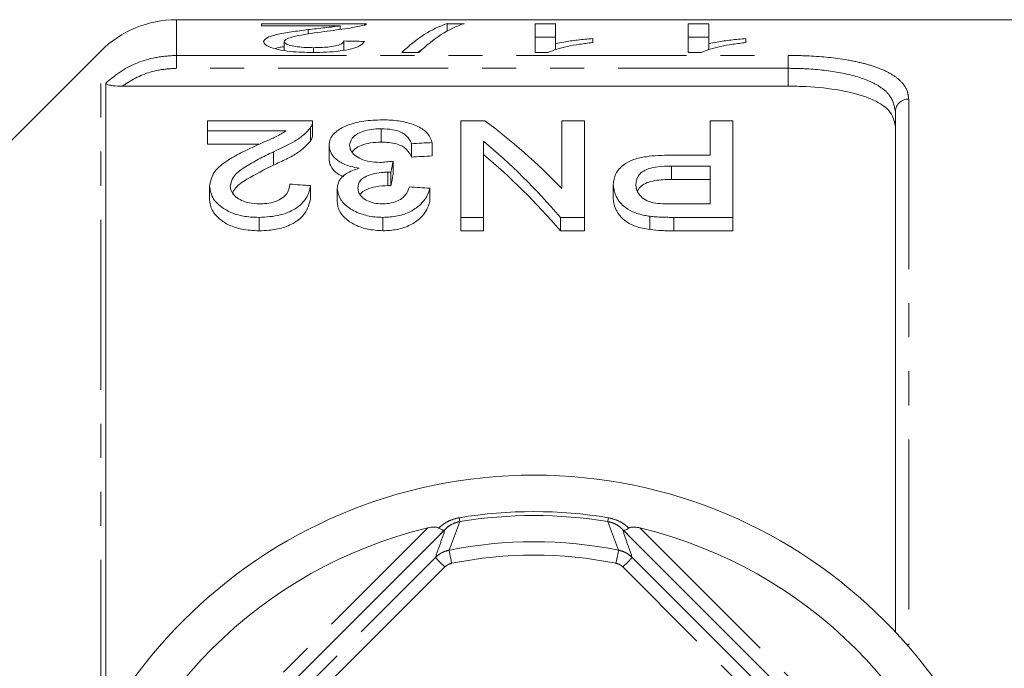
# Model space of a CAD drawing. Units: millimetres. Extents: x 151 to 256, y 75 to 287.
# Drawn here: x 184 to 221, y 122 to 146 of the extents above; entities that cross this region are included whole.
import ezdxf

# ---------------------------------------------------------------- set-up
doc = ezdxf.new("R2010")
doc.units = ezdxf.units.MM
doc.linetypes.add('PHANTOM', pattern=[12.7, 6.35, -1.27, 1.27, -1.27, 1.27, -1.27])

msp = doc.modelspace()

# ---------------------------------------------------------------- linework, layer by layer
at = {"color": 7, "linetype": 'Continuous', "lineweight": 15}
for p, q in [((229.706, 146.19), (189.728, 146.19)), ((192.9, 146.042), (196.823, 146.042)), ((192.9, 145.963), (192.9, 146.042)), ((199.834, 146.042), (200.469, 146.042)), ((199.834, 145.763), (199.834, 146.042)), ((203.116, 146.042), (203.885, 146.042)), ((203.116, 144.967), (203.116, 146.042)), ((203.885, 146.042), (203.885, 145.297)), ((208.839, 146.042), (209.608, 146.042)), ((208.839, 144.967), (208.839, 146.042)), ((209.608, 146.042), (209.608, 145.297)), ((195.835, 145.963), (192.9, 145.963)), ((194.642, 145.654), (194.642, 145.819)), ((195.835, 145.825), (195.835, 145.963)), ((193.746, 145.045), (193.746, 145.373)), ((195.977, 145.05), (195.977, 145.396)), ((203.885, 145.542), (203.116, 145.542)), ((203.885, 145.075), (203.885, 145.297)), ((205.269, 145.487), (205.269, 145.337)), ((209.608, 145.542), (208.839, 145.542)), ((209.608, 145.075), (209.608, 145.297)), ((210.992, 145.487), (210.992, 145.337)), ((186.9, 145.018), (181.722, 139.84)), ((194.84, 144.968), (194.84, 145.146)), ((198.777, 144.967), (198.141, 144.967)), ((203.611, 144.967), (203.116, 144.967)), ((209.334, 144.967), (208.839, 144.967)), ((187.083, 143.826), (187.083, 120.294)), ((187.709, 143.709), (212.572, 143.709)), ((216.572, 123.339), (216.572, 142.768)), ((194.808, 142.415), (190.885, 142.415)), ((190.885, 142.415), (190.885, 142.042)), ((194.808, 141.904), (194.808, 142.404)), ((201.241, 142.415), (200.347, 142.415)), ((200.347, 142.415), (200.347, 138.812)), ((204.116, 142.415), (204.116, 139.889)), ((204.962, 142.415), (204.116, 142.415)), ((204.962, 138.812), (204.962, 142.415)), ((209.654, 142.415), (209.654, 141.136)), ((210.5, 142.415), (209.654, 142.415)), ((210.5, 138.812), (210.5, 142.415)), ((190.885, 142.042), (193.82, 142.042)), ((190.885, 142.042), (190.885, 141.542)), ((194.728, 142.159), (194.728, 141.659)), ((197.375, 142.119), (197.375, 141.619)), ((199.27, 141.604), (199.27, 141.104)), ((201.193, 138.812), (201.193, 141.654)), ((192.811, 141.542), (190.885, 141.542)), ((193.344, 141.259), (193.344, 140.759)), ((195.424, 141.502), (195.424, 141.002)), ((198.5, 141.563), (198.5, 141.063)), ((197.815, 140.912), (197.815, 140.412)), ((209.654, 141.136), (208.184, 141.136)), ((197.625, 140.499), (197.625, 139.999)), ((197.736, 140.493), (197.736, 139.993)), ((208.207, 140.729), (209.654, 140.729)), ((208.207, 140.729), (208.207, 140.229)), ((209.654, 140.729), (209.654, 139.317)), ((209.654, 140.229), (208.207, 140.229)), ((190.962, 139.977), (190.962, 139.477)), ((194.731, 140.001), (194.731, 139.501)), ((195.731, 139.89), (195.731, 139.39)), ((199.193, 139.899), (199.193, 139.399)), ((206.039, 140.022), (206.039, 139.522)), ((209.654, 139.317), (208.222, 139.317)), ((192.808, 138.812), (192.808, 138.312)), ((197.438, 138.812), (197.438, 138.312)), ((200.347, 138.812), (201.193, 138.812)), ((200.347, 138.812), (200.347, 138.312)), ((201.193, 138.812), (201.193, 138.312)), ((204.068, 138.812), (204.962, 138.812)), ((204.068, 138.812), (204.068, 138.312)), ((204.962, 138.812), (204.962, 138.312)), ((207.407, 138.854), (207.407, 138.354)), ((208.296, 138.812), (210.5, 138.812)), ((208.296, 138.812), (208.296, 138.312)), ((210.5, 138.812), (210.5, 138.312)), ((201.193, 138.312), (200.347, 138.312)), ((204.962, 138.312), (204.068, 138.312)), ((210.5, 138.312), (208.296, 138.312)), ((199.55, 126.956), (186.805, 114.211)), ((219.338, 114.211), (206.593, 126.956))]:
    msp.add_line(p, q, dxfattribs=at)
at = {"color": 8, "linetype": 'PHANTOM', "lineweight": 0}
for p, q in [((189.728, 146.19), (189.728, 144.857)), ((186.9, 119.675), (186.9, 145.018)), ((189.728, 144.857), (212.572, 144.857)), ((189.728, 144.376), (189.728, 144.857)), ((212.572, 144.376), (212.572, 144.857)), ((212.572, 144.376), (189.728, 144.376)), ((212.572, 143.709), (212.572, 144.376)), ((217.072, 143.226), (217.072, 122.861)), ((186.54, 114.653), (199.109, 127.222)), ((207.034, 127.222), (219.603, 114.653)), ((187.645, 114.367), (199.395, 126.117)), ((199.748, 125.763), (187.998, 114.013)), ((218.145, 114.013), (206.395, 125.763)), ((206.748, 126.117), (218.498, 114.367)), ((217.005, 122.86), (217.072, 122.861))]:
    msp.add_line(p, q, dxfattribs=at)
at = {"color": 8, "linetype": 'PHANTOM', "lineweight": 0, "flags": 128}
for points in [[(200.31, 127.457), (200.309, 127.461), (200.308, 127.469), (200.306, 127.482), (200.303, 127.498), (200.3, 127.518), (200.296, 127.543), (200.291, 127.571), (200.286, 127.602)], [(205.833, 127.457), (205.834, 127.461), (205.835, 127.469), (205.837, 127.482), (205.84, 127.498), (205.843, 127.518), (205.847, 127.543), (205.852, 127.571), (205.857, 127.602)], [(200.003, 125.9), (199.984, 125.994), (199.966, 126.084), (199.949, 126.167), (199.935, 126.241), (199.922, 126.302), (199.913, 126.348), (199.907, 126.378), (199.904, 126.39)], [(206.14, 125.9), (206.159, 125.994), (206.177, 126.084), (206.194, 126.167), (206.209, 126.241), (206.221, 126.302), (206.23, 126.348), (206.236, 126.378), (206.239, 126.39)], [(199.748, 125.763), (199.68, 125.832), (199.615, 125.897), (199.554, 125.958), (199.501, 126.011), (199.457, 126.055), (199.424, 126.088), (199.403, 126.109), (199.395, 126.117)], [(206.395, 125.763), (206.463, 125.832), (206.529, 125.897), (206.589, 125.958), (206.643, 126.011), (206.687, 126.055), (206.72, 126.088), (206.74, 126.109), (206.748, 126.117)]]:
    msp.add_lwpolyline(points, dxfattribs=at)
at = {"color": 7, "linetype": 'Continuous', "lineweight": 15}
msp.add_circle((203.072, 110.69), 18.5, dxfattribs=at)
for centre, radius, start, end in [((189.728, 142.19), 4, 90, 135), ((203.072, 110.69), 17, 103.4797, 166.5203), ((203.072, 110.69), 17, 13.4797, 76.5203)]:
    msp.add_arc(centre, radius, start, end, dxfattribs=at)
at = {"color": 8, "linetype": 'PHANTOM', "lineweight": 0}
for centre, radius, start, end in [((217.052, 142.746), 0.48, 87.6145, 177.3967), ((203.072, 110.69), 17.14, 80.6467, 99.3533), ((203.072, 110.69), 16.993, 80.6467, 99.3533), ((203.072, 110.69), 16.016, 78.5947, 101.4053), ((203.072, 110.69), 15.516, 78.5947, 101.4053)]:
    msp.add_arc(centre, radius, start, end, dxfattribs=at)
at = {"color": 7, "linetype": 'Continuous', "lineweight": 15}
for centre, major_axis, ratio, start_param, end_param in [((200.746, 110.69), (0, 35.5), 0.282051, 0.091298, 0.263215), ((201.382, 110.69), (0, 35.5), 0.282051, 0.091298, 0.263215), ((121.303, 110.69), (355, 0), 0.1, 1.356648, 1.358865), ((200.746, 110.19), (0, 35.5), 0.282051, 0.185741, 0.20212), ((191.82, 111.19), (0, 34.5), 0.642148, 5.694817, 5.843967), ((362.128, 111.19), (345, 0), 0.1, 2.062416, 2.064947), ((190.794, 111.19), (0, 34.5), 0.642148, 5.640753, 5.794606), ((199.822, 111.19), (0, 34.5), 0.114583, 0.532547, 0.556003), ((362.128, 110.69), (345, 0), 0.1, 2.062416, 2.064947), ((190.794, 110.69), (0, 34.5), 0.642148, 5.640753, 5.794606), ((199.822, 110.69), (0, 34.5), 0.114583, 0.532547, 0.556003), ((4.949, 111.19), (345, 0), 0.1, 0.988322, 0.990989), ((7.872, 111.19), (345, 0), 0.1, 0.982972, 0.985649)]:
    msp.add_ellipse(centre, major_axis=major_axis, ratio=ratio, start_param=start_param, end_param=end_param, dxfattribs=at)
for points, knots in [([(196.743, 145.989), (196.588, 145.952), (196.348, 145.895), (195.81, 145.821), (195.51, 145.783), (195.359, 145.764)], [0, 0, 0, 0, 0.476092, 0.736586, 1, 1, 1, 1]), ([(196.823, 146.042), (196.823, 146.038), (196.823, 146.03), (196.808, 146.016), (196.784, 146.003), (196.757, 145.994), (196.743, 145.989)], [0, 0, 0, 0, 0.2493394, 0.4989393, 0.7483307, 1, 1, 1, 1]), ([(192.977, 145.371), (193.004, 145.421), (193.056, 145.522), (193.467, 145.641), (194.012, 145.738), (194.431, 145.792), (194.642, 145.819)], [0, 0, 0, 0, 0.232205, 0.464434, 0.730152, 1, 1, 1, 1]), ([(195.359, 145.764), (195.031, 145.719), (194.531, 145.649), (193.988, 145.534), (193.774, 145.446), (193.754, 145.392), (193.746, 145.373)], [0, 0, 0, 0, 0.475792, 0.722917, 0.899182, 1, 1, 1, 1]), ([(194.642, 145.819), (194.85, 145.843), (195.164, 145.88), (195.582, 145.925), (195.75, 145.951), (195.835, 145.963)], [0, 0, 0, 0, 0.49753, 0.747071, 1, 1, 1, 1]), ([(194.823, 144.967), (194.537, 144.973), (194.063, 144.983), (193.5, 145.076), (193.146, 145.185), (192.991, 145.29), (192.981, 145.351), (192.977, 145.371)], [0, 0, 0, 0, 0.301458, 0.49895, 0.696109, 0.901242, 1, 1, 1, 1]), ([(193.746, 145.373), (193.757, 145.347), (193.778, 145.296), (193.97, 145.228), (194.238, 145.177), (194.542, 145.15), (194.75, 145.147), (194.84, 145.146)], [0, 0, 0, 0, 0.21228, 0.425984, 0.621778, 0.836863, 1, 1, 1, 1]), ([(196.746, 145.379), (196.705, 145.322), (196.635, 145.226), (196.282, 145.098), (195.842, 145.016), (195.335, 144.974), (194.991, 144.969), (194.823, 144.967)], [0, 0, 0, 0, 0.269074, 0.456059, 0.643368, 0.826679, 1, 1, 1, 1]), ([(194.84, 145.146), (195.025, 145.15), (195.325, 145.157), (195.675, 145.212), (195.875, 145.275), (195.965, 145.339), (195.973, 145.379), (195.977, 145.396)], [0, 0, 0, 0, 0.306663, 0.497097, 0.687869, 0.864926, 1, 1, 1, 1]), ([(205.269, 145.337), (205.102, 145.317), (204.767, 145.277), (204.319, 145.195), (203.906, 145.097), (203.71, 145.011), (203.611, 144.967)], [0, 0, 0, 0, 0.247738, 0.495849, 0.743717, 1, 1, 1, 1]), ([(203.885, 145.297), (203.986, 145.318), (204.238, 145.37), (204.704, 145.433), (205.08, 145.469), (205.269, 145.487)], [0, 0, 0, 0, 0.249088, 0.621452, 1, 1, 1, 1]), ([(210.992, 145.337), (210.825, 145.317), (210.49, 145.277), (210.042, 145.195), (209.629, 145.097), (209.433, 145.011), (209.334, 144.967)], [0, 0, 0, 0, 0.2477378, 0.4958486, 0.7437165, 1, 1, 1, 1]), ([(209.608, 145.297), (209.709, 145.318), (209.961, 145.37), (210.428, 145.433), (210.803, 145.469), (210.992, 145.487)], [0, 0, 0, 0, 0.249088, 0.621452, 1, 1, 1, 1]), ([(193.746, 145.183), (193.694, 145.176), (193.56, 145.159), (193.473, 145.13), (193.42, 145.112)], [0, 0, 0, 0, 0.395462, 1, 1, 1, 1]), ([(187.709, 143.709), (187.588, 143.711), (187.418, 143.715), (187.223, 143.745), (187.128, 143.775), (187.087, 143.804), (187.084, 143.82), (187.083, 143.826)], [0, 0, 0, 0, 0.428495, 0.607478, 0.787988, 0.92271, 1, 1, 1, 1]), ([(216.572, 142.222), (216.527, 142.422), (216.459, 142.724), (216.033, 143.054), (215.482, 143.331), (214.564, 143.574), (213.464, 143.695), (212.794, 143.706), (212.572, 143.709)], [0, 0, 0, 0, 0.234066, 0.351865, 0.469617, 0.690002, 0.897226, 1, 1, 1, 1]), ([(194.728, 142.159), (194.752, 142.201), (194.789, 142.265), (194.808, 142.351), (194.808, 142.394), (194.808, 142.415)], [0, 0, 0, 0, 0.4939544, 0.7461911, 1, 1, 1, 1]), ([(197.403, 142.451), (197.17, 142.443), (196.7, 142.427), (196.115, 142.269), (195.683, 142.037), (195.452, 141.774), (195.432, 141.58), (195.424, 141.502)], [0, 0, 0, 0, 0.215781, 0.433655, 0.620938, 0.845466, 1, 1, 1, 1]), ([(199.27, 141.604), (199.222, 141.738), (199.138, 141.972), (198.713, 142.239), (198.196, 142.399), (197.726, 142.448), (197.47, 142.451), (197.403, 142.451)], [0, 0, 0, 0, 0.2941324, 0.5155779, 0.7380796, 0.9318208, 1, 1, 1, 1]), ([(193.82, 142.042), (193.695, 141.966), (193.459, 141.823), (193.028, 141.641), (192.76, 141.52), (192.627, 141.46)], [0, 0, 0, 0, 0.3627126, 0.6812673, 1, 1, 1, 1]), ([(193.344, 141.259), (193.627, 141.389), (194.057, 141.587), (194.51, 141.898), (194.654, 142.071), (194.728, 142.159)], [0, 0, 0, 0, 0.484141, 0.737866, 1, 1, 1, 1]), ([(196.193, 141.498), (196.208, 141.589), (196.234, 141.749), (196.467, 141.934), (196.752, 142.054), (197.069, 142.111), (197.282, 142.117), (197.375, 142.119)], [0, 0, 0, 0, 0.283861, 0.501647, 0.680966, 0.860768, 1, 1, 1, 1]), ([(197.375, 142.119), (197.522, 142.113), (197.767, 142.104), (198.063, 142.022), (198.304, 141.886), (198.43, 141.725), (198.484, 141.601), (198.5, 141.563)], [0, 0, 0, 0, 0.238114, 0.398581, 0.558653, 0.864891, 1, 1, 1, 1]), ([(194.728, 141.659), (194.591, 141.511), (194.368, 141.271), (193.834, 140.983), (193.508, 140.834), (193.344, 140.759)], [0, 0, 0, 0, 0.4411462, 0.7186771, 1, 1, 1, 1]), ([(194.807, 141.904), (194.805, 141.866), (194.801, 141.806), (194.769, 141.723), (194.742, 141.681), (194.728, 141.659)], [0, 0, 0, 0, 0.470938, 0.734461, 1, 1, 1, 1]), ([(197.375, 141.619), (197.239, 141.614), (196.966, 141.605), (196.627, 141.51), (196.395, 141.388), (196.323, 141.293), (196.29, 141.25)], [0, 0, 0, 0, 0.2774803, 0.5576722, 0.7985242, 1, 1, 1, 1]), ([(198.5, 141.063), (198.467, 141.134), (198.401, 141.278), (198.216, 141.451), (197.947, 141.561), (197.666, 141.612), (197.47, 141.616), (197.375, 141.619)], [0, 0, 0, 0, 0.2557769, 0.5133436, 0.6787745, 0.8443107, 1, 1, 1, 1]), ([(192.627, 141.46), (192.437, 141.369), (192.055, 141.188), (191.518, 140.876), (191.059, 140.482), (190.995, 140.151), (190.962, 139.977)], [0, 0, 0, 0, 0.2339167, 0.4690264, 0.7222018, 1, 1, 1, 1]), ([(191.731, 139.982), (191.759, 140.096), (191.822, 140.361), (192.264, 140.688), (192.788, 140.989), (193.158, 141.169), (193.344, 141.259)], [0, 0, 0, 0, 0.207882, 0.4823094, 0.7404751, 1, 1, 1, 1]), ([(195.424, 141.502), (195.446, 141.369), (195.482, 141.151), (195.806, 140.874), (196.171, 140.716), (196.444, 140.668), (196.55, 140.649)], [0, 0, 0, 0, 0.369467, 0.60816, 0.84859, 1, 1, 1, 1]), ([(197.318, 140.864), (197.19, 140.87), (196.934, 140.881), (196.61, 140.985), (196.366, 141.132), (196.215, 141.309), (196.2, 141.437), (196.193, 141.498)], [0, 0, 0, 0, 0.199725, 0.401108, 0.582841, 0.798302, 1, 1, 1, 1]), ([(195.958, 140.33), (195.879, 140.367), (195.681, 140.46), (195.494, 140.676), (195.428, 140.868), (195.424, 140.98), (195.424, 141.002)], [0, 0, 0, 0, 0.2120225, 0.5314524, 0.9108543, 1, 1, 1, 1]), ([(197.815, 140.912), (197.735, 140.9), (197.613, 140.882), (197.446, 140.867), (197.361, 140.865), (197.318, 140.864)], [0, 0, 0, 0, 0.495625, 0.746637, 1, 1, 1, 1]), ([(208.184, 141.136), (207.874, 141.128), (207.394, 141.116), (206.784, 140.987), (206.376, 140.768), (206.089, 140.441), (206.056, 140.165), (206.039, 140.022)], [0, 0, 0, 0, 0.268298, 0.414003, 0.561356, 0.773225, 1, 1, 1, 1]), ([(193.344, 140.759), (193.01, 140.591), (192.501, 140.336), (191.955, 139.982), (191.855, 139.787), (191.822, 139.722)], [0, 0, 0, 0, 0.561401, 0.85421, 1, 1, 1, 1]), ([(196.55, 140.649), (196.379, 140.589), (196.047, 140.473), (195.775, 140.19), (195.746, 139.988), (195.731, 139.89)], [0, 0, 0, 0, 0.356826, 0.690687, 1, 1, 1, 1]), ([(196.5, 139.907), (196.514, 140.004), (196.535, 140.155), (196.758, 140.332), (197.037, 140.432), (197.34, 140.491), (197.542, 140.496), (197.625, 140.499)], [0, 0, 0, 0, 0.295167, 0.458235, 0.656998, 0.858708, 1, 1, 1, 1]), ([(197.625, 140.499), (197.635, 140.498), (197.653, 140.498), (197.681, 140.497), (197.708, 140.495), (197.727, 140.494), (197.736, 140.493)], [0, 0, 0, 0, 0.249784, 0.4995916, 0.7497446, 1, 1, 1, 1]), ([(206.885, 140.038), (206.897, 140.143), (206.916, 140.31), (207.101, 140.514), (207.356, 140.644), (207.745, 140.718), (208.036, 140.725), (208.207, 140.729)], [0, 0, 0, 0, 0.269828, 0.42934, 0.590188, 0.759649, 1, 1, 1, 1]), ([(208.207, 140.229), (207.996, 140.223), (207.676, 140.215), (207.287, 140.117), (207.057, 139.983), (206.986, 139.866), (206.948, 139.805)], [0, 0, 0, 0, 0.385347, 0.5815, 0.778881, 1, 1, 1, 1]), ([(190.962, 139.977), (190.989, 139.815), (191.04, 139.5), (191.459, 139.125), (191.968, 138.902), (192.419, 138.821), (192.702, 138.815), (192.808, 138.812)], [0, 0, 0, 0, 0.283672, 0.548686, 0.722351, 0.895905, 1, 1, 1, 1]), ([(192.825, 139.317), (192.693, 139.323), (192.453, 139.334), (192.149, 139.438), (191.925, 139.581), (191.759, 139.767), (191.741, 139.908), (191.731, 139.982)], [0, 0, 0, 0, 0.21948, 0.397628, 0.575143, 0.777237, 1, 1, 1, 1]), ([(192.808, 138.812), (193.081, 138.827), (193.539, 138.851), (194.084, 139.066), (194.477, 139.362), (194.671, 139.693), (194.715, 139.92), (194.731, 140.001)], [0, 0, 0, 0, 0.256359, 0.430956, 0.605206, 0.860068, 1, 1, 1, 1]), ([(193.962, 140.052), (193.942, 139.922), (193.912, 139.725), (193.643, 139.497), (193.355, 139.372), (193.064, 139.322), (192.889, 139.318), (192.825, 139.317)], [0, 0, 0, 0, 0.35497, 0.541539, 0.728594, 0.901806, 1, 1, 1, 1]), ([(195.731, 139.89), (195.754, 139.763), (195.796, 139.518), (196.105, 139.177), (196.57, 138.939), (197.045, 138.824), (197.335, 138.815), (197.438, 138.812)], [0, 0, 0, 0, 0.24364, 0.466089, 0.690166, 0.8902, 1, 1, 1, 1]), ([(197.414, 139.317), (197.309, 139.322), (197.097, 139.333), (196.833, 139.43), (196.641, 139.567), (196.519, 139.729), (196.507, 139.848), (196.5, 139.907)], [0, 0, 0, 0, 0.203212, 0.408149, 0.585701, 0.793708, 1, 1, 1, 1]), ([(197.625, 139.999), (197.47, 139.99), (197.185, 139.975), (196.856, 139.872), (196.657, 139.765), (196.607, 139.69), (196.588, 139.662)], [0, 0, 0, 0, 0.359334, 0.6611, 0.873057, 1, 1, 1, 1]), ([(198.424, 139.95), (198.388, 139.845), (198.33, 139.678), (198.101, 139.475), (197.833, 139.358), (197.585, 139.321), (197.449, 139.318), (197.414, 139.317)], [0, 0, 0, 0, 0.343778, 0.54787, 0.753258, 0.937173, 1, 1, 1, 1]), ([(197.438, 138.812), (197.624, 138.822), (197.997, 138.841), (198.474, 139.017), (198.879, 139.298), (199.1, 139.608), (199.169, 139.826), (199.193, 139.899)], [0, 0, 0, 0, 0.196429, 0.3942, 0.575955, 0.858702, 1, 1, 1, 1]), ([(197.736, 139.993), (197.718, 139.995), (197.69, 139.996), (197.653, 139.998), (197.635, 139.998), (197.625, 139.999)], [0, 0, 0, 0, 0.499468, 0.749647, 1, 1, 1, 1]), ([(206.039, 140.022), (206.06, 139.87), (206.099, 139.599), (206.374, 139.25), (206.743, 139.01), (207.107, 138.898), (207.337, 138.864), (207.407, 138.854)], [0, 0, 0, 0, 0.307731, 0.548925, 0.733734, 0.918839, 1, 1, 1, 1]), ([(207.531, 139.354), (207.427, 139.387), (207.214, 139.453), (206.997, 139.655), (206.895, 139.856), (206.887, 139.993), (206.885, 140.038)], [0, 0, 0, 0, 0.239594, 0.489405, 0.828935, 1, 1, 1, 1]), ([(192.808, 138.312), (192.589, 138.322), (192.191, 138.341), (191.678, 138.513), (191.304, 138.758), (191.013, 139.087), (190.98, 139.339), (190.962, 139.477)], [0, 0, 0, 0, 0.213269, 0.386783, 0.559848, 0.758427, 1, 1, 1, 1]), ([(194.731, 139.501), (194.684, 139.316), (194.609, 139.016), (194.215, 138.64), (193.741, 138.418), (193.241, 138.323), (192.933, 138.315), (192.808, 138.312)], [0, 0, 0, 0, 0.316857, 0.511, 0.706466, 0.880631, 1, 1, 1, 1]), ([(197.438, 138.312), (197.239, 138.325), (196.84, 138.35), (196.325, 138.544), (195.934, 138.837), (195.752, 139.136), (195.736, 139.329), (195.731, 139.39)], [0, 0, 0, 0, 0.211713, 0.424585, 0.629479, 0.883063, 1, 1, 1, 1]), ([(199.193, 139.399), (199.156, 139.294), (199.081, 139.083), (198.848, 138.778), (198.479, 138.516), (197.984, 138.339), (197.615, 138.321), (197.438, 138.312)], [0, 0, 0, 0, 0.204285, 0.407258, 0.609502, 0.813172, 1, 1, 1, 1]), ([(207.407, 138.354), (207.221, 138.387), (206.878, 138.448), (206.449, 138.682), (206.143, 139.027), (206.046, 139.327), (206.04, 139.503), (206.039, 139.522)], [0, 0, 0, 0, 0.21595, 0.398968, 0.638951, 0.960198, 1, 1, 1, 1]), ([(208.222, 139.317), (208.164, 139.317), (208.048, 139.318), (207.816, 139.321), (207.645, 139.341), (207.531, 139.354)], [0, 0, 0, 0, 0.249819, 0.499658, 1, 1, 1, 1]), ([(207.407, 138.854), (207.48, 138.846), (207.626, 138.829), (207.849, 138.82), (208.073, 138.813), (208.222, 138.812), (208.296, 138.812)], [0, 0, 0, 0, 0.249905, 0.499866, 0.749788, 1, 1, 1, 1]), ([(208.296, 138.312), (208.222, 138.312), (208.073, 138.313), (207.775, 138.32), (207.554, 138.341), (207.407, 138.354)], [0, 0, 0, 0, 0.249927, 0.499902, 1, 1, 1, 1]), ([(199.109, 127.222), (199.192, 127.239), (199.308, 127.262), (199.445, 127.25), (199.498, 127.231), (199.519, 127.218), (199.523, 127.215)], [0, 0, 0, 0, 0.573439, 0.790981, 0.966357, 1, 1, 1, 1]), ([(206.62, 127.215), (206.641, 127.226), (206.69, 127.251), (206.821, 127.26), (206.94, 127.243), (207.021, 127.225), (207.034, 127.222)], [0, 0, 0, 0, 0.183801, 0.435196, 0.906376, 1, 1, 1, 1]), ([(199.55, 126.956), (199.597, 127.004), (199.649, 127.055), (199.704, 127.111), (199.715, 127.122), (199.721, 127.129), (199.723, 127.132), (199.723, 127.135), (199.708, 127.133), (199.664, 127.137), (199.593, 127.169), (199.539, 127.205), (199.523, 127.215)], [0, 0, 0, 0, 0.295351, 0.323614, 0.35206, 0.363328, 0.372619, 0.386203, 0.436395, 0.636196, 0.892193, 1, 1, 1, 1]), ([(199.762, 127.168), (199.76, 127.166), (199.689, 127.095), (199.619, 127.025), (199.55, 126.956)], [0, 0, 0, 0, 0.026102, 1, 1, 1, 1]), ([(206.593, 126.956), (206.524, 127.025), (206.454, 127.095), (206.383, 127.166), (206.382, 127.168)], [0, 0, 0, 0, 0.973898, 1, 1, 1, 1]), ([(206.62, 127.215), (206.584, 127.192), (206.51, 127.147), (206.452, 127.133), (206.427, 127.134), (206.421, 127.134), (206.419, 127.134), (206.421, 127.13), (206.426, 127.125), (206.44, 127.111), (206.497, 127.053), (206.55, 126.999), (206.593, 126.956)], [0, 0, 0, 0, 0.252492, 0.504717, 0.571897, 0.597878, 0.624057, 0.634493, 0.645002, 0.660194, 0.730361, 1, 1, 1, 1])]:
    msp.add_open_spline(points, degree=3, knots=knots, dxfattribs=at)
at = {"color": 8, "linetype": 'PHANTOM', "lineweight": 0}
for points, knots in [([(187.083, 143.826), (187.276, 143.983), (187.82, 144.424), (188.747, 144.796), (189.464, 144.841), (189.728, 144.857)], [0, 0, 0, 0, 0.257033, 0.725553, 1, 1, 1, 1]), ([(212.572, 144.857), (212.832, 144.853), (213.596, 144.842), (214.585, 144.736), (215.432, 144.557), (216.008, 144.374), (216.476, 144.145), (216.82, 143.872), (217.032, 143.565), (217.058, 143.339), (217.072, 143.226)], [0, 0, 0, 0, 0.1061246, 0.3119387, 0.42165, 0.5313932, 0.648518, 0.7656932, 0.8828261, 1, 1, 1, 1]), ([(189.728, 144.376), (189.497, 144.362), (188.868, 144.323), (188.182, 144.039), (187.783, 143.761), (187.709, 143.709)], [0, 0, 0, 0, 0.322632, 0.873978, 1, 1, 1, 1]), ([(216.572, 142.768), (216.528, 142.988), (216.461, 143.317), (216.04, 143.673), (215.496, 143.971), (214.586, 144.23), (213.482, 144.361), (212.803, 144.372), (212.572, 144.376)], [0, 0, 0, 0, 0.234735, 0.352066, 0.469343, 0.687905, 0.893792, 1, 1, 1, 1]), ([(199.523, 127.215), (199.559, 127.248), (199.609, 127.295), (199.741, 127.393), (199.944, 127.518), (200.165, 127.572), (200.286, 127.602)], [0, 0, 0, 0, 0.181633, 0.253291, 0.59109, 1, 1, 1, 1]), ([(205.857, 127.602), (205.987, 127.569), (206.207, 127.514), (206.423, 127.38), (206.546, 127.284), (206.596, 127.238), (206.62, 127.215)], [0, 0, 0, 0, 0.437758, 0.746623, 0.876241, 1, 1, 1, 1]), ([(200.31, 127.457), (200.241, 127.442), (200.157, 127.423), (200.004, 127.357), (199.879, 127.28), (199.795, 127.199), (199.762, 127.168)], [0, 0, 0, 0, 0.300798, 0.36587, 0.751146, 1, 1, 1, 1]), ([(200.31, 127.457), (200.243, 127.279), (200.112, 126.927), (199.973, 126.568), (199.904, 126.39)], [0, 0, 0, 0, 0.505082, 1, 1, 1, 1]), ([(206.382, 127.168), (206.356, 127.192), (206.277, 127.269), (206.121, 127.372), (205.946, 127.436), (205.856, 127.453), (205.833, 127.457)], [0, 0, 0, 0, 0.192367, 0.607185, 0.901414, 1, 1, 1, 1]), ([(206.239, 126.39), (206.17, 126.568), (206.031, 126.927), (205.9, 127.279), (205.833, 127.457)], [0, 0, 0, 0, 0.494918, 1, 1, 1, 1]), ([(199.395, 126.117), (199.458, 126.294), (199.583, 126.647), (199.702, 126.994), (199.762, 127.168)], [0, 0, 0, 0, 0.500051, 1, 1, 1, 1]), ([(206.382, 127.168), (206.441, 126.994), (206.56, 126.647), (206.686, 126.294), (206.748, 126.117)], [0, 0, 0, 0, 0.4999492, 1, 1, 1, 1]), ([(199.395, 126.117), (199.47, 126.181), (199.62, 126.31), (199.809, 126.363), (199.904, 126.39)], [0, 0, 0, 0, 0.500166, 1, 1, 1, 1]), ([(206.239, 126.39), (206.334, 126.363), (206.524, 126.31), (206.673, 126.181), (206.748, 126.117)], [0, 0, 0, 0, 0.500268, 1, 1, 1, 1]), ([(200.003, 125.9), (199.956, 125.887), (199.861, 125.86), (199.786, 125.796), (199.748, 125.763)], [0, 0, 0, 0, 0.499794, 1, 1, 1, 1]), ([(206.395, 125.763), (206.357, 125.795), (206.283, 125.86), (206.187, 125.887), (206.14, 125.9)], [0, 0, 0, 0, 0.4997728, 1, 1, 1, 1])]:
    msp.add_open_spline(points, degree=3, knots=knots, dxfattribs=at)

doc.saveas('drawing.dxf')
